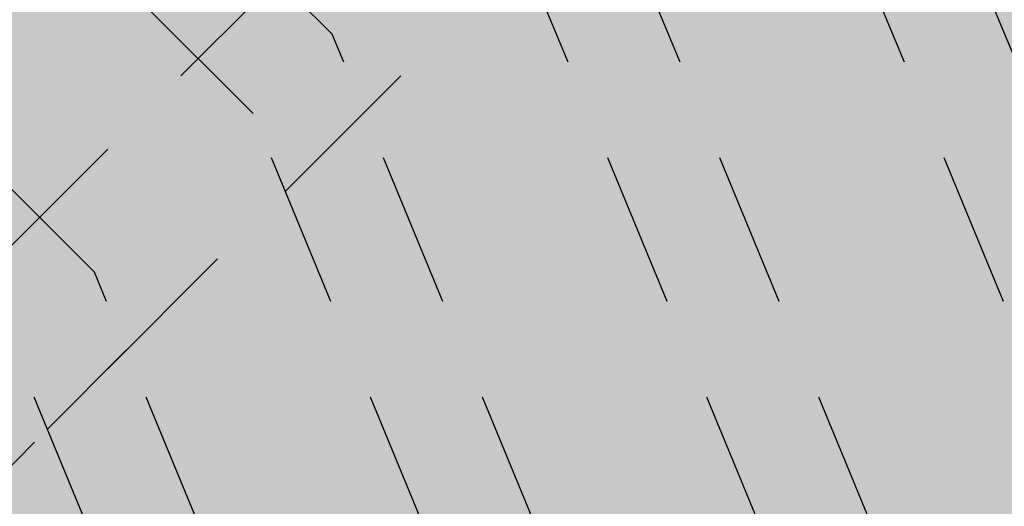
# Model space of a CAD drawing. Units: millimetres. Extents: x 2392.7 to 2481.9, y 1181.3 to 1215.5.
# Drawn here: x 2413.8 to 2414.8, y 1209.5 to 1209.9 of the extents above; entities that cross this region are included whole.
import ezdxf

# ---------------------------------------------------------------- set-up
doc = ezdxf.new("R2010")
doc.units = ezdxf.units.MM
doc.header["$LTSCALE"] = 0.5
doc.linetypes.add('ACAD_ISO02W100', pattern=[15, 12, -3])
doc.layers.get('0').update_dxf_attribs({"color": 251})

msp = doc.modelspace()

# ---------------------------------------------------------------- hatches: boundary and pattern name
at = {"lineweight": 0}
h = msp.add_hatch(dxfattribs=at)
h.set_pattern_fill('AR-CONC', color=256, scale=0.0025, style=0)
h.set_pattern_definition([(49.99999999999999, (2406.948808540922, 1202.626072822664), (0.4554616724900101, -0.0398477138472577), [0.047625, -0.5238750000000003]), (355, (2406.948808540922, 1202.626072822664), (-0.0881070649391675, 0.4776416072054501), [0.0381, -0.4191]), (100.451, (2406.986763540922, 1202.622752197664), (0.3673562541648981, 0.4377917195507299), [0.04047499999999999, -0.445225]), (46.18419999999998, (2406.948808540922, 1202.753072822664), (0.6776976022303249, -0.1051058198318179), [0.0714374999999999, -0.7858124999999991]), (96.6356, (2407.005283290922, 1202.744314072664), (0.5935105861655928, 0.6185638897251231), [0.0607125, -0.6678375]), (351.1840000000001, (2406.948808540922, 1202.753072822664), (0.5935115145348349, 0.6185627946514943), [0.05715, -0.6286500000000002]), (21, (2407.012308540922, 1202.721322822664), (0.3790371995884582, -0.2556637962919063), [0.047625, -0.5238750000000003]), (326, (2407.012308540922, 1202.721322822664), (0.1545050708691177, 0.4604699153057983), [0.0381, -0.4191]), (71.45140000000002, (2407.043894790922, 1202.700017572664), (0.5335412269253113, 0.2048071442901436), [0.04047499999999989, -0.4452249999999995]), (37.50000000000001, (2406.948808540922, 1202.626072822664), (0.0077215081264795, 0.2113875971828828), [0, -0.41402, 0, -0.4254500000000001, 0, -0.4206875000000001]), (7.499999999999999, (2406.948808540922, 1202.626072822664), (0.1670491562757644, 0.2504514370452988), [0, -0.24257, 0, -0.404495, 0, -0.1603375]), (327.5, (2406.807203540922, 1202.626072822664), (0.3389764879171785, -0.0143218599816837), [0, -0.15875, 0, -0.4953000000000002, 0, -0.657225]), (317.5, (2406.743703540922, 1202.626072822664), (0.3703229534650451, 0.0635662275833325), [0, -0.206375, 0, -0.32893, 0, -0.4667250000000001])])
h.paths.add_polyline_path([(2414.620200431782, 1210.297464713523), (2411.962613156591, 1212.955051988716), (2411.961221082473, 1215.136019550457), (2409.46261315659, 1215.134424731953), (2409.46261315659, 1214.235939439471), (2409.46261315659, 1213.935939439015), (2409.46261315659, 1212.135939439014), (2409.46261315659, 1211.919518082786), (2410.808087147961, 1210.574044091417), (2412.67565678352, 1208.706474455855), (2412.852433478815, 1208.529697760557), (2412.67565678352, 1208.352921065261), (2411.82248449463, 1207.499748776372), (2411.831476793566, 1207.490733456386), (2411.834925620146, 1207.493939085106), (2411.840181362883, 1207.499539471976), (2411.845759444211, 1207.506198517442), (2411.85232437374, 1207.514577663818), (2411.860540661, 1207.525338353333, -1.145698120365775), (2411.869505383187, 1207.513484151927), (2411.860324111301, 1207.506540829284), (2411.851914681863, 1207.500014736291), (2411.845229900578, 1207.494467522846), (2411.839605257864, 1207.489237746649), (2411.834376244137, 1207.483663965412), (2411.828878349842, 1207.477084736851), (2411.822447065365, 1207.46883861865), (2411.814417881162, 1207.458264168537, -1.14881088674771), (2411.805488361443, 1207.470138023962), (2411.807871334131, 1207.47193009563), (2411.803846704311, 1207.475960855403), (2411.789668219223, 1207.461847816277), (2411.787129127026, 1207.464393408766), (2408.716575493889, 1204.393839775629, 0.3286804885929659), (2413.613945590722, 1203.652252832079, -0.1601264799736663), (2413.370200431782, 1204.393839775629, -0.6151401738087832), (2415.361787375332, 1205.40009461669, 0.3286804885930052)])
h.paths.add_polyline_path([(2411.51018903368, 1207.155990364263), (2411.501942915481, 1207.149559079791), (2411.495363686916, 1207.14406118549), (2411.489789905675, 1207.138832171763), (2411.484560129479, 1207.133207529048), (2411.479012916036, 1207.126522747764), (2411.472486823039, 1207.118113318302), (2411.464320408221, 1207.107314731155, -1.145698120336487), (2411.455300938309, 1207.11912733025), (2411.464449988527, 1207.126113055894), (2411.472829134887, 1207.132677985414), (2411.479488180353, 1207.138256066748), (2411.48508856722, 1207.143511809479), (2411.490291737786, 1207.149109723185), (2411.495759134333, 1207.155714317446), (2411.502152199168, 1207.163990101846), (2411.51013237456, 1207.174601585935, -1.148810886381302), (2411.519116733312, 1207.162769170168)], flags=16)
h = msp.add_hatch(dxfattribs=at)
h.set_pattern_fill('AR-CONC', color=256, scale=0.002, style=0)
h.set_pattern_definition([(49.99999999999999, (2406.948808540922, 1202.626072822664), (0.3643693379920081, -0.0318781710778062), [0.0381, -0.4191000000000001]), (355, (2406.948808540922, 1202.626072822664), (-0.07048565195133401, 0.3821132857643599), [0.03048, -0.33528]), (100.451, (2406.979172540923, 1202.623416322663), (0.2938850033319185, 0.3502333756405838), [0.03237999999999999, -0.3561799999999998]), (46.18419999999998, (2406.948808540922, 1202.727672822663), (0.54215808178426, -0.0840846558654543), [0.0571499999999999, -0.6286499999999992]), (96.6356, (2406.993988340922, 1202.720665822664), (0.4748084689324745, 0.4948511117800985), [0.04857, -0.5342700000000002]), (351.1840000000001, (2406.948808540922, 1202.727672822663), (0.4748092116278679, 0.4948502357211954), [0.04572, -0.5029200000000001]), (21, (2406.999608540922, 1202.702272822663), (0.3032297596707665, -0.204531037033525), [0.0381, -0.4191000000000001]), (326, (2406.999608540922, 1202.702272822663), (0.1236040566952941, 0.3683759322446385), [0.03048, -0.33528]), (71.45140000000002, (2407.024877540922, 1202.685228622664), (0.426832981540249, 0.1638457154321149), [0.03237999999999989, -0.3561799999999993]), (37.50000000000001, (2406.948808540922, 1202.626072822664), (0.0061772065011836, 0.1691100777463062), [0, -0.331216, 0, -0.34036, 0, -0.33655]), (7.499999999999999, (2406.948808540922, 1202.626072822664), (0.1336393250206115, 0.200361149636239), [0, -0.194056, 0, -0.323596, 0, -0.12827]), (327.5, (2406.835524540922, 1202.626072822664), (0.2711811903337428, -0.0114574879853469), [0, -0.127, 0, -0.39624, 0, -0.5257800000000002]), (317.5, (2406.784724540922, 1202.626072822664), (0.2962583627720361, 0.05085298206666599), [0, -0.1651, 0, -0.263144, 0, -0.37338])])
h.paths.add_polyline_path([(2412.462613156591, 1213.162158769903), (2412.46261315659, 1215.136339580402), (2412.212613156591, 1215.136180009698), (2412.212613156591, 1213.058605379309), (2414.79697712708, 1210.47424140882, -0.3326045579760337), (2415.553407917158, 1205.22839924322), (2415.73726648883, 1205.044540671549, 0.0002491386481487), (2415.739557651265, 1205.048596673016), (2415.665627494112, 1205.270626183172), (2415.779249496988, 1205.120409700976, 0.3318177470453958), (2414.973753822376, 1210.651018104117)])
h.paths.add_polyline_path([(2412.212613156591, 1213.058605379309), (2412.212613156591, 1215.136180009698), (2411.993679173769, 1215.136040267898), (2411.993679173769, 1213.049099369381), (2412.032207401112, 1213.065058283681), (2412.089609915966, 1212.926476353805), (2412.051081688624, 1212.910517439505), (2414.536101406023, 1210.425497722108), (2414.584845092727, 1210.474241408812), (2414.690911109906, 1210.368175391633), (2414.620200431789, 1210.297464713516, -0.1942469762514155), (2415.842207401152, 1207.42065224453), (2415.892881190006, 1207.420652244529), (2415.892881190004, 1207.27065224453), (2415.84220740115, 1207.27065224453, -0.117248713876878), (2415.361787375332, 1205.40009461669, -0.0375886462757521), (2415.504083908265, 1205.277723252114), (2415.553407917158, 1205.22839924322, 0.3326045579760514), (2414.79697712708, 1210.47424140882)])
h.paths.add_polyline_path([(2412.051081688624, 1212.910517439504), (2412.020015671445, 1212.897649473861), (2414.514134414611, 1210.403530730696), (2414.536101406023, 1210.425497722107)], flags=17)
h.paths.add_polyline_path([(2412.032207401112, 1213.065058283681), (2411.993679173769, 1213.049099369381), (2411.993679173769, 1213.005346268469, -0.2214828376971342), (2412.020423716975, 1212.947931889697, -0.0216180715697943), (2412.020143574271, 1212.94145555386), (2412.051081688624, 1212.910517439504), (2412.089609915968, 1212.926476353805)])
h.paths.add_polyline_path([(2411.993679173769, 1215.136040267898), (2411.962613156591, 1215.136020438994), (2411.962613156591, 1213.036231403737), (2411.993679173769, 1213.04909936938)])
h = msp.add_hatch()
h.set_pattern_fill('AR-SAND,_O', color=256, scale=0.005, double=1)
h.set_pattern_definition([(37.50000000000001, (129.8948924864885, -19.68591171064031), (-0.0080001564799202, 0.2447066186646712), [0, -0.19304, 0, -0.2159, 0, -0.206375]), (7.499999999999999, (129.8948924864885, -19.68591171064031), (0.2247616415690013, 0.3584125502841771), [0, -0.10414, 0, -0.17399, 0, -0.066675]), (327.5, (129.7386824864885, -19.68591171064031), (0.395496185120729, 0.0007185923392728), [0, -0.0635, 0, -0.2286, 0, -0.29845]), (317.5, (129.7386824864885, -19.68591171064031), (0.3817782262361486, 0.1114646616286081), [0, -0.03175, 0, -0.14986, 0, -0.17145])])
edge = h.paths.add_edge_path(flags=0)
edge.add_line((2417.203835765232, 1206.654810192707), (2417.750731461356, 1205.707559060579))
edge = h.paths.add_edge_path(flags=0)
edge.add_line((2417.772731461356, 1206.807245335061), (2417.772731461356, 1205.713453942814))
edge = h.paths.add_edge_path(flags=0)
edge.add_line((2418.34162715748, 1206.654810192707), (2417.794731461356, 1205.707559060579))
edge = h.paths.add_edge_path(flags=0)
edge.add_line((2418.910522853603, 1205.669453942812), (2417.816731461356, 1205.669453942812))
edge = h.paths.add_edge_path(flags=0)
edge.add_line((2417.203835765232, 1204.684097692918), (2417.750731461356, 1205.631348825046))
edge = h.paths.add_edge_path(flags=0)
edge.add_line((2416.787375211463, 1205.100558246689), (2417.73462634359, 1205.647453942813))
edge = h.paths.add_edge_path(flags=0)
edge.add_line((2416.634940069108, 1205.669453942812), (2417.728731461356, 1205.669453942812))
edge = h.paths.add_edge_path(flags=0)
edge.add_line((2416.787375211463, 1206.238349638937), (2417.73462634359, 1205.691453942813))
edge = h.paths.add_edge_path(flags=0)
edge.add_line((2418.75808771125, 1206.238349638937), (2417.810836579123, 1205.691453942813))
edge = h.paths.add_edge_path(flags=0)
edge.add_line((2418.75808771125, 1205.100558246689), (2417.810836579123, 1205.647453942813))
edge = h.paths.add_edge_path(flags=0)
edge.add_line((2418.34162715748, 1204.684097692918), (2417.794731461356, 1205.631348825046))
edge = h.paths.add_edge_path(flags=0)
edge.add_line((2417.772731461356, 1204.531662550565), (2417.772731461356, 1205.625453942813))
edge = h.paths.add_edge_path(flags=0)
edge.add_arc((2417.772731461356, 1205.669453942812), 0.0440000000000055, 0, 360)
h.paths.add_polyline_path([(2417.772731461356, 1204.531662550565), (2418.34162715748, 1204.684097692918), (2418.75808771125, 1205.100558246689), (2418.910522853603, 1205.669453942812), (2418.75808771125, 1206.238349638937), (2418.34162715748, 1206.654810192707), (2417.772731461356, 1206.807245335061), (2417.203835765232, 1206.654810192707), (2416.787375211463, 1206.238349638937), (2416.634940069108, 1205.669453942812), (2416.787375211463, 1205.100558246689), (2417.203835765232, 1204.684097692918)], flags=0)
edge = h.paths.add_edge_path(flags=0)
edge.add_arc((2417.772731461356, 1205.669453942812), 0.3960000000000492, 0, 360)
edge = h.paths.add_edge_path(flags=0)
edge.add_line((2417.39734379636, 1206.358913327302), (2417.584968062409, 1206.2229095025))
edge = h.paths.add_edge_path(flags=0)
edge.add_arc((2417.570442278995, 1206.202870437747), 0.0247500000000036, 234.0626459283319, 414.0626459283319)
edge = h.paths.add_edge_path(flags=0)
edge.add_line((2417.315417924388, 1206.289580789601), (2417.152312571242, 1206.126148575293))
edge = h.paths.add_edge_path(flags=0)
edge.add_line((2417.076992624759, 1206.155788312945), (2417.28562745711, 1206.364841246984))
edge = h.paths.add_edge_path(flags=0)
edge.add_line((2417.320664261696, 1206.329874515307), (2417.112029429346, 1206.120821581267))
edge = h.paths.add_edge_path(flags=0)
edge.add_line((2417.082797916852, 1206.044404820012), (2417.218801741654, 1205.856780553961))
edge = h.paths.add_edge_path(flags=0)
edge.add_line((2417.25887987116, 1205.885832120791), (2417.122876046359, 1206.07345638684))
edge = h.paths.add_edge_path(flags=0)
edge.add_line((2417.148535293315, 1206.078129726247), (2417.278638807172, 1205.898709633243))
edge = h.paths.add_edge_path(flags=0)
edge.add_arc((2417.238840806407, 1205.871306337376), 0.0247500000000036, 215.9373540716561, 395.9373540716562)
edge = h.paths.add_edge_path(flags=0)
edge.add_arc((2417.328730276119, 1205.935032633721), 0.0618750000000088, 215.9471239394593, 315.0573525396233)
edge = h.paths.add_edge_path(flags=0)
edge.add_line((2417.236551901519, 1205.916634702427), (2417.25553704148, 1205.930568272769))
edge = h.paths.add_edge_path(flags=0)
edge.add_line((2417.227255238055, 1205.929459927468), (2417.246238200467, 1205.943391899663))
edge = h.paths.add_edge_path(flags=0)
edge.add_arc((2417.178590174684, 1206.099923526535), 0.0371250000000053, 135.0573525396232, 215.9471239394593)
edge = h.paths.add_edge_path(flags=0)
edge.add_line((2417.157530262065, 1206.025649115266), (2417.17649689287, 1206.039569101372))
edge = h.paths.add_edge_path(flags=0)
edge.add_line((2417.1482335986, 1206.038474340306), (2417.167198051858, 1206.052392728266))
edge = h.paths.add_edge_path(flags=0)
edge.add_arc((2417.102836981606, 1206.058930603426), 0.0247500000000033, 35.93735407165613, 215.9373540716561)
edge = h.paths.add_edge_path(flags=0)
edge.add_arc((2417.094511027052, 1206.138304947107), 0.0247500000000037, 135.0573525396232, 315.0573525396233)
edge = h.paths.add_edge_path(flags=0)
edge.add_line((2417.175806244877, 1206.149689329968), (2417.158256118478, 1206.167140908126))
edge = h.paths.add_edge_path(flags=0)
edge.add_line((2417.186995617435, 1206.160901125893), (2417.169445491037, 1206.178352704053))
edge = h.paths.add_edge_path(flags=0)
edge.add_line((2417.555916495582, 1206.182831372992), (2417.36829222953, 1206.318835197795))
edge = h.paths.add_edge_path(flags=0)
edge.add_line((2417.543109313252, 1206.163710135029), (2417.363429115172, 1206.293454192732))
edge = h.paths.add_edge_path(flags=0)
edge.add_arc((2417.50688666768, 1206.113546048546), 0.0618750000000088, 315.0573525396233, 414.1675811397928)
edge = h.paths.add_edge_path(flags=0)
edge.add_line((2417.525113913943, 1206.205159342635), (2417.511463993891, 1206.186560689431))
edge = h.paths.add_edge_path(flags=0)
edge.add_line((2417.512288688903, 1206.2144560061), (2417.498621603432, 1206.19583396421))
edge = h.paths.add_edge_path(flags=0)
edge.add_line((2417.280736467394, 1206.254829831385), (2417.263786090594, 1206.272010096207))
edge = h.paths.add_edge_path(flags=0)
edge.add_line((2417.416099501105, 1206.284180982088), (2417.402303674975, 1206.265383525044))
edge = h.paths.add_edge_path(flags=0)
edge.add_line((2417.403274276066, 1206.293477645554), (2417.389461284515, 1206.274656799823))
edge = h.paths.add_edge_path(flags=0)
edge.add_arc((2417.303145859403, 1206.347357881145), 0.0247500000000037, 315.0573525396233, 495.0573525396232)
edge = h.paths.add_edge_path(flags=0)
edge.add_arc((2417.341695527829, 1206.263355740842), 0.0371250000000053, 54.16758113979299, 135.0573525396232)
edge = h.paths.add_edge_path(flags=0)
edge.add_line((2417.291926156393, 1206.266041944387), (2417.27506184804, 1206.283134973465))
edge = h.paths.add_edge_path(flags=0)
edge.add_arc((2417.382818012945, 1206.338874262548), 0.0247500000000033, 54.06264592833188, 234.0626459283319)
edge = h.paths.add_edge_path(flags=0)
edge.add_line((2417.372526281853, 1205.891324219124), (2417.550682673415, 1206.069837633946))
edge = h.paths.add_edge_path(flags=0)
edge.add_line((2417.083272076868, 1205.294066277817), (2417.21927590167, 1205.481690543867))
edge = h.paths.add_edge_path(flags=0)
edge.add_arc((2417.239314966423, 1205.467164760453), 0.0247500000000036, 324.0626459283439, 504.0626459283437)
edge = h.paths.add_edge_path(flags=0)
edge.add_line((2417.152604614568, 1205.212140405844), (2417.316036828875, 1205.0490350527))
edge = h.paths.add_edge_path(flags=0)
edge.add_line((2417.286397091223, 1204.973715106216), (2417.077344157184, 1205.182349938566))
edge = h.paths.add_edge_path(flags=0)
edge.add_line((2417.112310888863, 1205.217386743153), (2417.321363822902, 1205.008751910803))
edge = h.paths.add_edge_path(flags=0)
edge.add_line((2417.397780584157, 1204.97952039831), (2417.585404850207, 1205.115524223111))
edge = h.paths.add_edge_path(flags=0)
edge.add_line((2417.556353283378, 1205.155602352618), (2417.368729017328, 1205.019598527816))
edge = h.paths.add_edge_path(flags=0)
edge.add_line((2417.364055677921, 1205.045257774773), (2417.543475770926, 1205.175361288629))
edge = h.paths.add_edge_path(flags=0)
edge.add_arc((2417.570879066793, 1205.135563287864), 0.0247500000000036, 305.9373540716682, 485.937354071668)
edge = h.paths.add_edge_path(flags=0)
edge.add_arc((2417.507152770447, 1205.225452757575), 0.0618750000000088, 305.947123939468, 405.0573525396337)
edge = h.paths.add_edge_path(flags=0)
edge.add_line((2417.525550701741, 1205.133274382976), (2417.511617131401, 1205.152259522936))
edge = h.paths.add_edge_path(flags=0)
edge.add_line((2417.512725476702, 1205.123977719511), (2417.498793504507, 1205.142960681923))
edge = h.paths.add_edge_path(flags=0)
edge.add_arc((2417.342261877634, 1205.07531265614), 0.0371250000000053, 225.0573525396337, 305.947123939468)
edge = h.paths.add_edge_path(flags=0)
edge.add_line((2417.416536288903, 1205.054252743523), (2417.402616302797, 1205.073219374329))
edge = h.paths.add_edge_path(flags=0)
edge.add_line((2417.403711063863, 1205.044956080058), (2417.389792675904, 1205.063920533316))
edge = h.paths.add_edge_path(flags=0)
edge.add_arc((2417.383254800743, 1204.999559463063), 0.0247500000000033, 125.9373540716681, 305.9373540716441)
edge = h.paths.add_edge_path(flags=0)
edge.add_arc((2417.303880457062, 1204.99123350851), 0.0247500000000037, 225.0573525396337, 405.0573525396337)
edge = h.paths.add_edge_path(flags=0)
edge.add_line((2417.292496074201, 1205.072528726335), (2417.275044496042, 1205.054978599936))
edge = h.paths.add_edge_path(flags=0)
edge.add_line((2417.281284278276, 1205.083718098892), (2417.263832700117, 1205.066167972492))
edge = h.paths.add_edge_path(flags=0)
edge.add_line((2417.259354031177, 1205.452638977038), (2417.123350206376, 1205.265014710988))
edge = h.paths.add_edge_path(flags=0)
edge.add_line((2417.278475269139, 1205.43983179471), (2417.148731211438, 1205.260151596629))
edge = h.paths.add_edge_path(flags=0)
edge.add_arc((2417.328639355625, 1205.403609149138), 0.0618750000000088, 45.05735253963371, 144.167581139805)
edge = h.paths.add_edge_path(flags=0)
edge.add_line((2417.237026061534, 1205.4218363954), (2417.255624714737, 1205.408186475348))
edge = h.paths.add_edge_path(flags=0)
edge.add_line((2417.227729398069, 1205.409011170361), (2417.24635143996, 1205.395344084888))
edge = h.paths.add_edge_path(flags=0)
edge.add_line((2417.187355572783, 1205.177458948852), (2417.170175307961, 1205.160508572052))
edge = h.paths.add_edge_path(flags=0)
edge.add_line((2417.158004422081, 1205.312821982561), (2417.176801879124, 1205.299026156433))
edge = h.paths.add_edge_path(flags=0)
edge.add_line((2417.148707758617, 1205.299996757523), (2417.167528604347, 1205.286183765971))
edge = h.paths.add_edge_path(flags=0)
edge.add_arc((2417.178829663328, 1205.238418009285), 0.0371250000000053, 144.167581139805, 225.0573525396337)
edge = h.paths.add_edge_path(flags=0)
edge.add_line((2417.176143459782, 1205.18864863785), (2417.159050430703, 1205.171784329496))
edge = h.paths.add_edge_path(flags=0)
edge.add_arc((2417.103311141621, 1205.279540494403), 0.0247500000000033, 144.0626459283438, 324.0626459283439)
edge = h.paths.add_edge_path(flags=0)
edge.add_line((2417.550861185046, 1205.26924876331), (2417.372347770223, 1205.447405154872))
edge = h.paths.add_edge_path(flags=0)
edge.add_line((2418.148119126352, 1204.979994558325), (2417.960494860303, 1205.115998383126))
edge = h.paths.add_edge_path(flags=0)
edge.add_arc((2417.975020643718, 1205.136037447879), 0.0247500000000036, 54.06264592833188, 234.0626459283319)
edge = h.paths.add_edge_path(flags=0)
edge.add_line((2418.230044998324, 1205.049327096025), (2418.393150351469, 1205.212759310333))
edge = h.paths.add_edge_path(flags=0)
edge.add_line((2418.468470297953, 1205.18311957268), (2418.259835465603, 1204.974066638642))
edge = h.paths.add_edge_path(flags=0)
edge.add_line((2418.224798661015, 1205.00903337032), (2418.433433493365, 1205.218086304358))
edge = h.paths.add_edge_path(flags=0)
edge.add_line((2418.46266500586, 1205.294503065615), (2418.326661181059, 1205.482127331665))
edge = h.paths.add_edge_path(flags=0)
edge.add_line((2418.286583051552, 1205.453075764836), (2418.422586876352, 1205.265451498785))
edge = h.paths.add_edge_path(flags=0)
edge.add_line((2418.396927629396, 1205.260778159379), (2418.266824115541, 1205.440198252383))
edge = h.paths.add_edge_path(flags=0)
edge.add_arc((2418.306622116304, 1205.46760154825), 0.0247500000000036, 35.93735407165613, 215.9373540716561)
edge = h.paths.add_edge_path(flags=0)
edge.add_arc((2418.216732646594, 1205.403875251905), 0.0618750000000088, 35.9471239394593, 135.0573525396232)
edge = h.paths.add_edge_path(flags=0)
edge.add_line((2418.308911021194, 1205.422273183199), (2418.289925881233, 1205.408339612856))
edge = h.paths.add_edge_path(flags=0)
edge.add_line((2418.318207684658, 1205.409447958158), (2418.299224722245, 1205.395515985962))
edge = h.paths.add_edge_path(flags=0)
edge.add_arc((2418.366872748029, 1205.238984359092), 0.0371250000000053, 315.0573525396233, 395.9471239394593)
edge = h.paths.add_edge_path(flags=0)
edge.add_line((2418.387932660646, 1205.31325877036), (2418.368966029841, 1205.299338784255))
edge = h.paths.add_edge_path(flags=0)
edge.add_line((2418.397229324111, 1205.300433545321), (2418.378264870855, 1205.28651515736))
edge = h.paths.add_edge_path(flags=0)
edge.add_arc((2418.442625941107, 1205.279977282201), 0.0247500000000033, 215.9373540716561, 395.9373540716562)
edge = h.paths.add_edge_path(flags=0)
edge.add_arc((2418.45095189566, 1205.20060293852), 0.0247500000000037, 315.0573525396233, 495.0573525396232)
edge = h.paths.add_edge_path(flags=0)
edge.add_line((2418.369656677834, 1205.189218555658), (2418.387206804235, 1205.1717669775))
edge = h.paths.add_edge_path(flags=0)
edge.add_line((2418.358467305277, 1205.178006759732), (2418.376017431676, 1205.160555181574))
edge = h.paths.add_edge_path(flags=0)
edge.add_line((2417.989546427131, 1205.156076512634), (2418.177170693182, 1205.020072687832))
edge = h.paths.add_edge_path(flags=0)
edge.add_line((2418.002353609459, 1205.175197750597), (2418.182033807541, 1205.045453692894))
edge = h.paths.add_edge_path(flags=0)
edge.add_arc((2418.038576255032, 1205.22536183708), 0.0618750000000088, 135.0573525396232, 234.167581139793)
edge = h.paths.add_edge_path(flags=0)
edge.add_line((2418.020349008768, 1205.133748542992), (2418.03399892882, 1205.152347196195))
edge = h.paths.add_edge_path(flags=0)
edge.add_line((2418.033174233809, 1205.124451879526), (2418.046841319281, 1205.143073921417))
edge = h.paths.add_edge_path(flags=0)
edge.add_line((2418.264726455317, 1205.084078054241), (2418.281676832119, 1205.066897789419))
edge = h.paths.add_edge_path(flags=0)
edge.add_line((2418.129363421608, 1205.054726903538), (2418.143159247736, 1205.073524360581))
edge = h.paths.add_edge_path(flags=0)
edge.add_line((2418.142188646647, 1205.045430240073), (2418.156001638198, 1205.064251085804))
edge = h.paths.add_edge_path(flags=0)
edge.add_arc((2418.203767394884, 1205.075552144785), 0.0371250000000053, 234.167581139793, 315.0573525396233)
edge = h.paths.add_edge_path(flags=0)
edge.add_line((2418.253536766318, 1205.07286594124), (2418.270401074672, 1205.055772912161))
edge = h.paths.add_edge_path(flags=0)
edge.add_arc((2418.162644909767, 1205.000033623079), 0.0247500000000033, 234.0626459283319, 414.0626459283319)
edge = h.paths.add_edge_path(flags=0)
edge.add_line((2418.172936640859, 1205.447583666503), (2417.994780249296, 1205.269070251678))
edge = h.paths.add_edge_path(flags=0)
edge.add_line((2418.462190845845, 1206.04484160781), (2418.326187021043, 1205.857217341759))
edge = h.paths.add_edge_path(flags=0)
edge.add_arc((2418.306147956289, 1205.871743125173), 0.0247500000000036, 144.0626459283438, 324.0626459283439)
edge = h.paths.add_edge_path(flags=0)
edge.add_line((2418.392858308143, 1206.126767479782), (2418.229426093838, 1206.289872832926))
edge = h.paths.add_edge_path(flags=0)
edge.add_line((2418.259065831489, 1206.365192779411), (2418.468118765528, 1206.156557947061))
edge = h.paths.add_edge_path(flags=0)
edge.add_line((2418.433152033849, 1206.121521142472), (2418.22409909981, 1206.330155974822))
edge = h.paths.add_edge_path(flags=0)
edge.add_line((2418.147682338555, 1206.359387487317), (2417.960058072505, 1206.223383662516))
edge = h.paths.add_edge_path(flags=0)
edge.add_line((2417.989109639333, 1206.183305533009), (2418.176733905383, 1206.31930935781))
edge = h.paths.add_edge_path(flags=0)
edge.add_line((2418.18140724479, 1206.293650110854), (2418.001987151785, 1206.163546596997))
edge = h.paths.add_edge_path(flags=0)
edge.add_arc((2417.97458385592, 1206.203344597761), 0.0247500000000036, 125.9373540716681, 305.9373540716682)
edge = h.paths.add_edge_path(flags=0)
edge.add_arc((2418.038310152265, 1206.113455128051), 0.0618750000000088, 125.9471239394679, 225.0573525396337)
edge = h.paths.add_edge_path(flags=0)
edge.add_line((2418.019912220972, 1206.205633502651), (2418.033845791312, 1206.18664836269))
edge = h.paths.add_edge_path(flags=0)
edge.add_line((2418.032737446011, 1206.214930166116), (2418.046669418206, 1206.195947203702))
edge = h.paths.add_edge_path(flags=0)
edge.add_arc((2418.203201045078, 1206.263595229486), 0.0371250000000053, 45.05735253963371, 125.9471239394679)
edge = h.paths.add_edge_path(flags=0)
edge.add_line((2418.128926633809, 1206.284655142104), (2418.142846619915, 1206.265688511299))
edge = h.paths.add_edge_path(flags=0)
edge.add_line((2418.141751858849, 1206.293951805569), (2418.15567024681, 1206.274987352311))
edge = h.paths.add_edge_path(flags=0)
edge.add_arc((2418.162208121969, 1206.339348422563), 0.0247500000000033, 305.9373540716682, 485.937354071644)
edge = h.paths.add_edge_path(flags=0)
edge.add_arc((2418.24158246565, 1206.347674377117), 0.0247500000000037, 45.05735253963371, 225.0573525396337)
edge = h.paths.add_edge_path(flags=0)
edge.add_line((2418.252966848511, 1206.266379159292), (2418.27041842667, 1206.283929285691))
edge = h.paths.add_edge_path(flags=0)
edge.add_line((2418.264178644437, 1206.255189786733), (2418.281630222596, 1206.272739913133))
edge = h.paths.add_edge_path(flags=0)
edge.add_line((2418.286108891535, 1205.886268908588), (2418.422112716337, 1206.073893174638))
edge = h.paths.add_edge_path(flags=0)
edge.add_line((2418.266987653573, 1205.899076090916), (2418.396731711275, 1206.078756288998))
edge = h.paths.add_edge_path(flags=0)
edge.add_arc((2418.216823567088, 1205.935298736489), 0.0618750000000088, 225.0573525396337, 324.167581139805)
edge = h.paths.add_edge_path(flags=0)
edge.add_line((2418.308436861178, 1205.917071490225), (2418.289838207976, 1205.930721410279))
edge = h.paths.add_edge_path(flags=0)
edge.add_line((2418.317733524642, 1205.929896715266), (2418.299111482753, 1205.943563800739))
edge = h.paths.add_edge_path(flags=0)
edge.add_line((2418.358107349928, 1206.161448936775), (2418.375287614751, 1206.178399313575))
edge = h.paths.add_edge_path(flags=0)
edge.add_line((2418.387458500631, 1206.026085903064), (2418.368661043588, 1206.039881729193))
edge = h.paths.add_edge_path(flags=0)
edge.add_line((2418.396755164097, 1206.038911128104), (2418.377934318365, 1206.052724119654))
edge = h.paths.add_edge_path(flags=0)
edge.add_arc((2418.366633259385, 1206.100489876341), 0.0371250000000053, 324.167581139805, 405.0573525396337)
edge = h.paths.add_edge_path(flags=0)
edge.add_line((2418.36931946293, 1206.150259247775), (2418.38641249201, 1206.167123556129))
edge = h.paths.add_edge_path(flags=0)
edge.add_arc((2418.442151781091, 1206.059367391224), 0.0247500000000033, 324.0626459283439, 504.0626459283437)
edge = h.paths.add_edge_path(flags=0)
edge.add_line((2417.994601737666, 1206.069659122317), (2418.17311515249, 1205.891502730753))
edge = h.paths.add_edge_path(flags=0)
edge.add_arc((2417.094827523023, 1205.19986834086), 0.0247500000000037, 45.05735253963371, 225.0573525396337)
edge = h.paths.add_edge_path(flags=0)
edge.add_arc((2418.24231706331, 1204.99155000448), 0.0247500000000037, 135.0573525396232, 315.0573525396233)
edge = h.paths.add_edge_path(flags=0)
edge.add_arc((2418.450635399688, 1206.139039544766), 0.0247500000000037, 225.0573525396337, 405.0573525396337)
edge = h.paths.add_edge_path(flags=0)
edge.add_line((2417.203835765232, 1206.654810192707), (2417.750731461356, 1205.707559060579))
edge = h.paths.add_edge_path(flags=0)
edge.add_line((2417.772731461356, 1206.807245335061), (2417.772731461356, 1205.713453942814))
edge = h.paths.add_edge_path(flags=0)
edge.add_line((2418.34162715748, 1206.654810192707), (2417.794731461356, 1205.707559060579))
edge = h.paths.add_edge_path(flags=0)
edge.add_line((2418.910522853603, 1205.669453942812), (2417.816731461356, 1205.669453942812))
edge = h.paths.add_edge_path(flags=0)
edge.add_line((2417.203835765232, 1204.684097692918), (2417.750731461356, 1205.631348825046))
edge = h.paths.add_edge_path(flags=0)
edge.add_line((2416.787375211463, 1205.100558246689), (2417.73462634359, 1205.647453942813))
edge = h.paths.add_edge_path(flags=0)
edge.add_line((2416.634940069108, 1205.669453942812), (2417.728731461356, 1205.669453942812))
edge = h.paths.add_edge_path(flags=0)
edge.add_line((2416.787375211463, 1206.238349638937), (2417.73462634359, 1205.691453942813))
edge = h.paths.add_edge_path(flags=0)
edge.add_line((2418.75808771125, 1206.238349638937), (2417.810836579123, 1205.691453942813))
edge = h.paths.add_edge_path(flags=0)
edge.add_line((2418.75808771125, 1205.100558246689), (2417.810836579123, 1205.647453942813))
edge = h.paths.add_edge_path(flags=0)
edge.add_line((2418.34162715748, 1204.684097692918), (2417.794731461356, 1205.631348825046))
edge = h.paths.add_edge_path(flags=0)
edge.add_line((2417.772731461356, 1204.531662550565), (2417.772731461356, 1205.625453942813))
edge = h.paths.add_edge_path(flags=0)
edge.add_arc((2417.772731461356, 1205.669453942812), 0.0440000000000055, 0, 360)
h.paths.add_polyline_path([(2417.772731461356, 1204.531662550565), (2418.34162715748, 1204.684097692918), (2418.75808771125, 1205.100558246689), (2418.910522853603, 1205.669453942812), (2418.75808771125, 1206.238349638937), (2418.34162715748, 1206.654810192707), (2417.772731461356, 1206.807245335061), (2417.203835765232, 1206.654810192707), (2416.787375211463, 1206.238349638937), (2416.634940069108, 1205.669453942812), (2416.787375211463, 1205.100558246689), (2417.203835765232, 1204.684097692918)], flags=16)
edge = h.paths.add_edge_path(flags=0)
edge.add_arc((2417.772731461356, 1205.669453942812), 0.3960000000000492, 0, 360)
edge = h.paths.add_edge_path(flags=0)
edge.add_line((2417.39734379636, 1206.358913327302), (2417.584968062409, 1206.2229095025))
edge = h.paths.add_edge_path(flags=0)
edge.add_arc((2417.570442278995, 1206.202870437747), 0.0247500000000036, 234.0626459283319, 414.0626459283319)
edge = h.paths.add_edge_path(flags=0)
edge.add_line((2417.315417924388, 1206.289580789601), (2417.152312571242, 1206.126148575293))
edge = h.paths.add_edge_path(flags=0)
edge.add_line((2417.076992624759, 1206.155788312945), (2417.28562745711, 1206.364841246984))
edge = h.paths.add_edge_path(flags=0)
edge.add_line((2417.320664261696, 1206.329874515307), (2417.112029429346, 1206.120821581267))
edge = h.paths.add_edge_path(flags=0)
edge.add_line((2417.082797916852, 1206.044404820012), (2417.218801741654, 1205.856780553961))
edge = h.paths.add_edge_path(flags=0)
edge.add_line((2417.25887987116, 1205.885832120791), (2417.122876046359, 1206.07345638684))
edge = h.paths.add_edge_path(flags=0)
edge.add_line((2417.148535293315, 1206.078129726247), (2417.278638807172, 1205.898709633243))
edge = h.paths.add_edge_path(flags=0)
edge.add_arc((2417.238840806407, 1205.871306337376), 0.0247500000000036, 215.9373540716561, 395.9373540716562)
edge = h.paths.add_edge_path(flags=0)
edge.add_arc((2417.328730276119, 1205.935032633721), 0.0618750000000088, 215.9471239394593, 315.0573525396233)
edge = h.paths.add_edge_path(flags=0)
edge.add_line((2417.236551901519, 1205.916634702427), (2417.25553704148, 1205.930568272769))
edge = h.paths.add_edge_path(flags=0)
edge.add_line((2417.227255238055, 1205.929459927468), (2417.246238200467, 1205.943391899663))
edge = h.paths.add_edge_path(flags=0)
edge.add_arc((2417.178590174684, 1206.099923526535), 0.0371250000000053, 135.0573525396232, 215.9471239394593)
edge = h.paths.add_edge_path(flags=0)
edge.add_line((2417.157530262065, 1206.025649115266), (2417.17649689287, 1206.039569101372))
edge = h.paths.add_edge_path(flags=0)
edge.add_line((2417.1482335986, 1206.038474340306), (2417.167198051858, 1206.052392728266))
edge = h.paths.add_edge_path(flags=0)
edge.add_arc((2417.102836981606, 1206.058930603426), 0.0247500000000033, 35.93735407165613, 215.9373540716561)
edge = h.paths.add_edge_path(flags=0)
edge.add_arc((2417.094511027052, 1206.138304947107), 0.0247500000000037, 135.0573525396232, 315.0573525396233)
edge = h.paths.add_edge_path(flags=0)
edge.add_line((2417.175806244877, 1206.149689329968), (2417.158256118478, 1206.167140908126))
edge = h.paths.add_edge_path(flags=0)
edge.add_line((2417.186995617435, 1206.160901125893), (2417.169445491037, 1206.178352704053))
edge = h.paths.add_edge_path(flags=0)
edge.add_line((2417.555916495582, 1206.182831372992), (2417.36829222953, 1206.318835197795))
edge = h.paths.add_edge_path(flags=0)
edge.add_line((2417.543109313252, 1206.163710135029), (2417.363429115172, 1206.293454192732))
edge = h.paths.add_edge_path(flags=0)
edge.add_arc((2417.50688666768, 1206.113546048546), 0.0618750000000088, 315.0573525396233, 414.1675811397928)
edge = h.paths.add_edge_path(flags=0)
edge.add_line((2417.525113913943, 1206.205159342635), (2417.511463993891, 1206.186560689431))
edge = h.paths.add_edge_path(flags=0)
edge.add_line((2417.512288688903, 1206.2144560061), (2417.498621603432, 1206.19583396421))
edge = h.paths.add_edge_path(flags=0)
edge.add_line((2417.280736467394, 1206.254829831385), (2417.263786090594, 1206.272010096207))
edge = h.paths.add_edge_path(flags=0)
edge.add_line((2417.416099501105, 1206.284180982088), (2417.402303674975, 1206.265383525044))
edge = h.paths.add_edge_path(flags=0)
edge.add_line((2417.403274276066, 1206.293477645554), (2417.389461284515, 1206.274656799823))
edge = h.paths.add_edge_path(flags=0)
edge.add_arc((2417.303145859403, 1206.347357881145), 0.0247500000000037, 315.0573525396233, 495.0573525396232)
edge = h.paths.add_edge_path(flags=0)
edge.add_arc((2417.341695527829, 1206.263355740842), 0.0371250000000053, 54.16758113979299, 135.0573525396232)
edge = h.paths.add_edge_path(flags=0)
edge.add_line((2417.291926156393, 1206.266041944387), (2417.27506184804, 1206.283134973465))
edge = h.paths.add_edge_path(flags=0)
edge.add_arc((2417.382818012945, 1206.338874262548), 0.0247500000000033, 54.06264592833188, 234.0626459283319)
edge = h.paths.add_edge_path(flags=0)
edge.add_line((2417.372526281853, 1205.891324219124), (2417.550682673415, 1206.069837633946))
edge = h.paths.add_edge_path(flags=0)
edge.add_line((2417.083272076868, 1205.294066277817), (2417.21927590167, 1205.481690543867))
edge = h.paths.add_edge_path(flags=0)
edge.add_arc((2417.239314966423, 1205.467164760453), 0.0247500000000036, 324.0626459283439, 504.0626459283437)
edge = h.paths.add_edge_path(flags=0)
edge.add_line((2417.152604614568, 1205.212140405844), (2417.316036828875, 1205.0490350527))
edge = h.paths.add_edge_path(flags=0)
edge.add_line((2417.286397091223, 1204.973715106216), (2417.077344157184, 1205.182349938566))
edge = h.paths.add_edge_path(flags=0)
edge.add_line((2417.112310888863, 1205.217386743153), (2417.321363822902, 1205.008751910803))
edge = h.paths.add_edge_path(flags=0)
edge.add_line((2417.397780584157, 1204.97952039831), (2417.585404850207, 1205.115524223111))
edge = h.paths.add_edge_path(flags=0)
edge.add_line((2417.556353283378, 1205.155602352618), (2417.368729017328, 1205.019598527816))
edge = h.paths.add_edge_path(flags=0)
edge.add_line((2417.364055677921, 1205.045257774773), (2417.543475770926, 1205.175361288629))
edge = h.paths.add_edge_path(flags=0)
edge.add_arc((2417.570879066793, 1205.135563287864), 0.0247500000000036, 305.9373540716682, 485.937354071668)
edge = h.paths.add_edge_path(flags=0)
edge.add_arc((2417.507152770447, 1205.225452757575), 0.0618750000000088, 305.947123939468, 405.0573525396337)
edge = h.paths.add_edge_path(flags=0)
edge.add_line((2417.525550701741, 1205.133274382976), (2417.511617131401, 1205.152259522936))
edge = h.paths.add_edge_path(flags=0)
edge.add_line((2417.512725476702, 1205.123977719511), (2417.498793504507, 1205.142960681923))
edge = h.paths.add_edge_path(flags=0)
edge.add_arc((2417.342261877634, 1205.07531265614), 0.0371250000000053, 225.0573525396337, 305.947123939468)
edge = h.paths.add_edge_path(flags=0)
edge.add_line((2417.416536288903, 1205.054252743523), (2417.402616302797, 1205.073219374329))
edge = h.paths.add_edge_path(flags=0)
edge.add_line((2417.403711063863, 1205.044956080058), (2417.389792675904, 1205.063920533316))
edge = h.paths.add_edge_path(flags=0)
edge.add_arc((2417.383254800743, 1204.999559463063), 0.0247500000000033, 125.9373540716681, 305.9373540716441)
edge = h.paths.add_edge_path(flags=0)
edge.add_arc((2417.303880457062, 1204.99123350851), 0.0247500000000037, 225.0573525396337, 405.0573525396337)
edge = h.paths.add_edge_path(flags=0)
edge.add_line((2417.292496074201, 1205.072528726335), (2417.275044496042, 1205.054978599936))
edge = h.paths.add_edge_path(flags=0)
edge.add_line((2417.281284278276, 1205.083718098892), (2417.263832700117, 1205.066167972492))
edge = h.paths.add_edge_path(flags=0)
edge.add_line((2417.259354031177, 1205.452638977038), (2417.123350206376, 1205.265014710988))
edge = h.paths.add_edge_path(flags=0)
edge.add_line((2417.278475269139, 1205.43983179471), (2417.148731211438, 1205.260151596629))
edge = h.paths.add_edge_path(flags=0)
edge.add_arc((2417.328639355625, 1205.403609149138), 0.0618750000000088, 45.05735253963371, 144.167581139805)
edge = h.paths.add_edge_path(flags=0)
edge.add_line((2417.237026061534, 1205.4218363954), (2417.255624714737, 1205.408186475348))
edge = h.paths.add_edge_path(flags=0)
edge.add_line((2417.227729398069, 1205.409011170361), (2417.24635143996, 1205.395344084888))
edge = h.paths.add_edge_path(flags=0)
edge.add_line((2417.187355572783, 1205.177458948852), (2417.170175307961, 1205.160508572052))
edge = h.paths.add_edge_path(flags=0)
edge.add_line((2417.158004422081, 1205.312821982561), (2417.176801879124, 1205.299026156433))
edge = h.paths.add_edge_path(flags=0)
edge.add_line((2417.148707758617, 1205.299996757523), (2417.167528604347, 1205.286183765971))
edge = h.paths.add_edge_path(flags=0)
edge.add_arc((2417.178829663328, 1205.238418009285), 0.0371250000000053, 144.167581139805, 225.0573525396337)
edge = h.paths.add_edge_path(flags=0)
edge.add_line((2417.176143459782, 1205.18864863785), (2417.159050430703, 1205.171784329496))
edge = h.paths.add_edge_path(flags=0)
edge.add_arc((2417.103311141621, 1205.279540494403), 0.0247500000000033, 144.0626459283438, 324.0626459283439)
edge = h.paths.add_edge_path(flags=0)
edge.add_line((2417.550861185046, 1205.26924876331), (2417.372347770223, 1205.447405154872))
edge = h.paths.add_edge_path(flags=0)
edge.add_line((2418.148119126352, 1204.979994558325), (2417.960494860303, 1205.115998383126))
edge = h.paths.add_edge_path(flags=0)
edge.add_arc((2417.975020643718, 1205.136037447879), 0.0247500000000036, 54.06264592833188, 234.0626459283319)
edge = h.paths.add_edge_path(flags=0)
edge.add_line((2418.230044998324, 1205.049327096025), (2418.393150351469, 1205.212759310333))
edge = h.paths.add_edge_path(flags=0)
edge.add_line((2418.468470297953, 1205.18311957268), (2418.259835465603, 1204.974066638642))
edge = h.paths.add_edge_path(flags=0)
edge.add_line((2418.224798661015, 1205.00903337032), (2418.433433493365, 1205.218086304358))
edge = h.paths.add_edge_path(flags=0)
edge.add_line((2418.46266500586, 1205.294503065615), (2418.326661181059, 1205.482127331665))
edge = h.paths.add_edge_path(flags=0)
edge.add_line((2418.286583051552, 1205.453075764836), (2418.422586876352, 1205.265451498785))
edge = h.paths.add_edge_path(flags=0)
edge.add_line((2418.396927629396, 1205.260778159379), (2418.266824115541, 1205.440198252383))
edge = h.paths.add_edge_path(flags=0)
edge.add_arc((2418.306622116304, 1205.46760154825), 0.0247500000000036, 35.93735407165613, 215.9373540716561)
edge = h.paths.add_edge_path(flags=0)
edge.add_arc((2418.216732646594, 1205.403875251905), 0.0618750000000088, 35.9471239394593, 135.0573525396232)
edge = h.paths.add_edge_path(flags=0)
edge.add_line((2418.308911021194, 1205.422273183199), (2418.289925881233, 1205.408339612856))
edge = h.paths.add_edge_path(flags=0)
edge.add_line((2418.318207684658, 1205.409447958158), (2418.299224722245, 1205.395515985962))
edge = h.paths.add_edge_path(flags=0)
edge.add_arc((2418.366872748029, 1205.238984359092), 0.0371250000000053, 315.0573525396233, 395.9471239394593)
edge = h.paths.add_edge_path(flags=0)
edge.add_line((2418.387932660646, 1205.31325877036), (2418.368966029841, 1205.299338784255))
edge = h.paths.add_edge_path(flags=0)
edge.add_line((2418.397229324111, 1205.300433545321), (2418.378264870855, 1205.28651515736))
edge = h.paths.add_edge_path(flags=0)
edge.add_arc((2418.442625941107, 1205.279977282201), 0.0247500000000033, 215.9373540716561, 395.9373540716562)
edge = h.paths.add_edge_path(flags=0)
edge.add_arc((2418.45095189566, 1205.20060293852), 0.0247500000000037, 315.0573525396233, 495.0573525396232)
edge = h.paths.add_edge_path(flags=0)
edge.add_line((2418.369656677834, 1205.189218555658), (2418.387206804235, 1205.1717669775))
edge = h.paths.add_edge_path(flags=0)
edge.add_line((2418.358467305277, 1205.178006759732), (2418.376017431676, 1205.160555181574))
edge = h.paths.add_edge_path(flags=0)
edge.add_line((2417.989546427131, 1205.156076512634), (2418.177170693182, 1205.020072687832))
edge = h.paths.add_edge_path(flags=0)
edge.add_line((2418.002353609459, 1205.175197750597), (2418.182033807541, 1205.045453692894))
edge = h.paths.add_edge_path(flags=0)
edge.add_arc((2418.038576255032, 1205.22536183708), 0.0618750000000088, 135.0573525396232, 234.167581139793)
edge = h.paths.add_edge_path(flags=0)
edge.add_line((2418.020349008768, 1205.133748542992), (2418.03399892882, 1205.152347196195))
edge = h.paths.add_edge_path(flags=0)
edge.add_line((2418.033174233809, 1205.124451879526), (2418.046841319281, 1205.143073921417))
edge = h.paths.add_edge_path(flags=0)
edge.add_line((2418.264726455317, 1205.084078054241), (2418.281676832119, 1205.066897789419))
edge = h.paths.add_edge_path(flags=0)
edge.add_line((2418.129363421608, 1205.054726903538), (2418.143159247736, 1205.073524360581))
edge = h.paths.add_edge_path(flags=0)
edge.add_line((2418.142188646647, 1205.045430240073), (2418.156001638198, 1205.064251085804))
edge = h.paths.add_edge_path(flags=0)
edge.add_arc((2418.203767394884, 1205.075552144785), 0.0371250000000053, 234.167581139793, 315.0573525396233)
edge = h.paths.add_edge_path(flags=0)
edge.add_line((2418.253536766318, 1205.07286594124), (2418.270401074672, 1205.055772912161))
edge = h.paths.add_edge_path(flags=0)
edge.add_arc((2418.162644909767, 1205.000033623079), 0.0247500000000033, 234.0626459283319, 414.0626459283319)
edge = h.paths.add_edge_path(flags=0)
edge.add_line((2418.172936640859, 1205.447583666503), (2417.994780249296, 1205.269070251678))
edge = h.paths.add_edge_path(flags=0)
edge.add_line((2418.462190845845, 1206.04484160781), (2418.326187021043, 1205.857217341759))
edge = h.paths.add_edge_path(flags=0)
edge.add_arc((2418.306147956289, 1205.871743125173), 0.0247500000000036, 144.0626459283438, 324.0626459283439)
edge = h.paths.add_edge_path(flags=0)
edge.add_line((2418.392858308143, 1206.126767479782), (2418.229426093838, 1206.289872832926))
edge = h.paths.add_edge_path(flags=0)
edge.add_line((2418.259065831489, 1206.365192779411), (2418.468118765528, 1206.156557947061))
edge = h.paths.add_edge_path(flags=0)
edge.add_line((2418.433152033849, 1206.121521142472), (2418.22409909981, 1206.330155974822))
edge = h.paths.add_edge_path(flags=0)
edge.add_line((2418.147682338555, 1206.359387487317), (2417.960058072505, 1206.223383662516))
edge = h.paths.add_edge_path(flags=0)
edge.add_line((2417.989109639333, 1206.183305533009), (2418.176733905383, 1206.31930935781))
edge = h.paths.add_edge_path(flags=0)
edge.add_line((2418.18140724479, 1206.293650110854), (2418.001987151785, 1206.163546596997))
edge = h.paths.add_edge_path(flags=0)
edge.add_arc((2417.97458385592, 1206.203344597761), 0.0247500000000036, 125.9373540716681, 305.9373540716682)
edge = h.paths.add_edge_path(flags=0)
edge.add_arc((2418.038310152265, 1206.113455128051), 0.0618750000000088, 125.9471239394679, 225.0573525396337)
edge = h.paths.add_edge_path(flags=0)
edge.add_line((2418.019912220972, 1206.205633502651), (2418.033845791312, 1206.18664836269))
edge = h.paths.add_edge_path(flags=0)
edge.add_line((2418.032737446011, 1206.214930166116), (2418.046669418206, 1206.195947203702))
edge = h.paths.add_edge_path(flags=0)
edge.add_arc((2418.203201045078, 1206.263595229486), 0.0371250000000053, 45.05735253963371, 125.9471239394679)
edge = h.paths.add_edge_path(flags=0)
edge.add_line((2418.128926633809, 1206.284655142104), (2418.142846619915, 1206.265688511299))
edge = h.paths.add_edge_path(flags=0)
edge.add_line((2418.141751858849, 1206.293951805569), (2418.15567024681, 1206.274987352311))
edge = h.paths.add_edge_path(flags=0)
edge.add_arc((2418.162208121969, 1206.339348422563), 0.0247500000000033, 305.9373540716682, 485.937354071644)
edge = h.paths.add_edge_path(flags=0)
edge.add_arc((2418.24158246565, 1206.347674377117), 0.0247500000000037, 45.05735253963371, 225.0573525396337)
edge = h.paths.add_edge_path(flags=0)
edge.add_line((2418.252966848511, 1206.266379159292), (2418.27041842667, 1206.283929285691))
edge = h.paths.add_edge_path(flags=0)
edge.add_line((2418.264178644437, 1206.255189786733), (2418.281630222596, 1206.272739913133))
edge = h.paths.add_edge_path(flags=0)
edge.add_line((2418.286108891535, 1205.886268908588), (2418.422112716337, 1206.073893174638))
edge = h.paths.add_edge_path(flags=0)
edge.add_line((2418.266987653573, 1205.899076090916), (2418.396731711275, 1206.078756288998))
edge = h.paths.add_edge_path(flags=0)
edge.add_arc((2418.216823567088, 1205.935298736489), 0.0618750000000088, 225.0573525396337, 324.167581139805)
edge = h.paths.add_edge_path(flags=0)
edge.add_line((2418.308436861178, 1205.917071490225), (2418.289838207976, 1205.930721410279))
edge = h.paths.add_edge_path(flags=0)
edge.add_line((2418.317733524642, 1205.929896715266), (2418.299111482753, 1205.943563800739))
edge = h.paths.add_edge_path(flags=0)
edge.add_line((2418.358107349928, 1206.161448936775), (2418.375287614751, 1206.178399313575))
edge = h.paths.add_edge_path(flags=0)
edge.add_line((2418.387458500631, 1206.026085903064), (2418.368661043588, 1206.039881729193))
edge = h.paths.add_edge_path(flags=0)
edge.add_line((2418.396755164097, 1206.038911128104), (2418.377934318365, 1206.052724119654))
edge = h.paths.add_edge_path(flags=0)
edge.add_arc((2418.366633259385, 1206.100489876341), 0.0371250000000053, 324.167581139805, 405.0573525396337)
edge = h.paths.add_edge_path(flags=0)
edge.add_line((2418.36931946293, 1206.150259247775), (2418.38641249201, 1206.167123556129))
edge = h.paths.add_edge_path(flags=0)
edge.add_arc((2418.442151781091, 1206.059367391224), 0.0247500000000033, 324.0626459283439, 504.0626459283437)
edge = h.paths.add_edge_path(flags=0)
edge.add_line((2417.994601737666, 1206.069659122317), (2418.17311515249, 1205.891502730753))
edge = h.paths.add_edge_path(flags=0)
edge.add_arc((2417.094827523023, 1205.19986834086), 0.0247500000000037, 45.05735253963371, 225.0573525396337)
edge = h.paths.add_edge_path(flags=0)
edge.add_arc((2418.24231706331, 1204.99155000448), 0.0247500000000037, 135.0573525396232, 315.0573525396233)
edge = h.paths.add_edge_path(flags=0)
edge.add_arc((2418.450635399688, 1206.139039544766), 0.0247500000000037, 225.0573525396337, 405.0573525396337)
edge = h.paths.add_edge_path()
edge.add_line((2420.650621244647, 1210.576522559018), (2420.485197794006, 1210.741946009658))
edge.add_line((2420.485197794006, 1210.741946009658), (2420.650621244647, 1210.907369460297))
edge.add_line((2420.650621244647, 1210.907369460297), (2420.650621244647, 1210.992222274038))
edge.add_line((2420.650621244647, 1210.992222274038), (2420.442771387136, 1210.784372416529))
edge.add_line((2420.442771387136, 1210.784372416529), (2420.089217996542, 1211.137925807121))
edge.add_line((2420.089217996542, 1211.137925807121), (2420.442771387135, 1211.491479197714))
edge.add_line((2420.442771387135, 1211.491479197714), (2420.650621244647, 1211.283629340204))
edge.add_line((2420.650621244647, 1211.283629340204), (2420.650621244647, 1211.365207391313))
edge.add_line((2420.650621244647, 1211.365207391313), (2420.44113400582, 1211.57469463014))
edge.add_line((2420.44113400582, 1211.57469463014), (2420.046791589671, 1211.180352213993))
edge.add_line((2420.046791589671, 1211.180352213993), (2419.650811792207, 1211.576332011458))
edge.add_line((2419.650811792207, 1211.576332011458), (2419.25646937606, 1211.181989595309))
edge.add_line((2419.25646937606, 1211.181989595309), (2418.860489578595, 1211.577969392775))
edge.add_line((2418.860489578595, 1211.577969392775), (2418.466147162447, 1211.183626976627))
edge.add_line((2418.466147162447, 1211.183626976627), (2418.070167364983, 1211.579606774092))
edge.add_line((2418.070167364983, 1211.579606774092), (2415.874891838295, 1209.384331247403))
edge.add_arc((2411.678475337113, 1207.345332349323), 4.665557625596715, -29.54743687746611, 25.914676375638578, ccw=False)
edge.add_line((2415.73726648883, 1205.044540671549), (2417.324883869822, 1203.456923290558))
edge.add_arc((2416.441000393338, 1202.573039814075), 1.25000000000021, -134.9999999999556, 44.99999999998528, ccw=False)
edge.add_line((2415.557116916854, 1201.689156337591), (2415.420578247601, 1201.825695006843))
edge.add_arc((2411.668387962819, 1207.345652244612), 6.674493227205111, 295.1616497000154, 304.2059015762047, ccw=False)
edge.add_line((2414.506206010725, 1201.304489395706), (2415.850566231047, 1199.960129175385))
edge.add_line((2415.850566231047, 1199.960129175385), (2416.246546028511, 1200.356108972849))
edge.add_line((2416.246546028511, 1200.356108972849), (2416.642525825976, 1199.960129175385))
edge.add_line((2416.642525825976, 1199.960129175385), (2417.03850562344, 1200.356108972849))
edge.add_line((2417.03850562344, 1200.356108972849), (2417.434485420903, 1199.960129175385))
edge.add_line((2417.434485420903, 1199.960129175385), (2420.602323800618, 1203.127967555102))
edge.add_line((2420.602323800618, 1203.127967555102), (2420.650621244647, 1203.079670111074))
edge.add_line((2420.650621244647, 1203.079670111074), (2420.650621244647, 1210.576522559018))

# ---------------------------------------------------------------- linework, layer by layer
at = {"linetype": 'ACAD_ISO02W100', "ltscale": 0.025}
for p, q in [((2414.129914295767, 1209.913244594686), (2411.344243853593, 1212.698915036859)), ((2414.129914295767, 1209.913244594685), (2411.344243853593, 1212.698915036858)), ((2414.053377609294, 1209.836707908213), (2411.236004633563, 1212.654080883942)), ((2414.053377609294, 1209.836707908212), (2411.236004633563, 1212.654080883942)), ((2413.900304236348, 1209.683634535267), (2411.019526193506, 1212.564412578108)), ((2413.900304236348, 1209.683634535266), (2411.019526193506, 1212.564412578108)), ((2412.746367461637, 1208.635763777736), (2414.584845092727, 1210.474241408812)), ((2412.746367461637, 1208.635763777735), (2414.584845092727, 1210.474241408812)), ((2412.852433478815, 1208.529697760557), (2414.690911109906, 1210.368175391633)), ((2412.852433478815, 1208.529697760557), (2414.690911109906, 1210.368175391633))]:
    msp.add_line(p, q, dxfattribs=at)
for p, q in [((2414.084443626471, 1209.761707908211), (2414.160980312945, 1209.838244594685)), ((2414.084443626471, 1209.761707908211), (2414.160980312945, 1209.838244594684)), ((2413.854833567051, 1209.532097848793), (2413.931370253524, 1209.608634535266)), ((2413.854833567051, 1209.532097848792), (2413.931370253524, 1209.608634535266))]:
    msp.add_line(p, q)
for points in [[(2411.961221082473, 1215.136019550457), (2409.462613156592, 1215.134424731953), (2409.46261315659, 1211.919518082784), (2412.852433478815, 1208.529697760557), (2408.716575493889, 1204.393839775629, 0.3286804885929394), (2413.613945590722, 1203.65225283208, -0.8599743230144483), (2415.361787375332, 1205.40009461669, 0.3286804885930052), (2414.620200431782, 1210.297464713523), (2414.614257930957, 1210.30340721435)], [(2411.961221082473, 1215.136019550456), (2409.462613156592, 1215.134424731953), (2409.46261315659, 1211.919518082784), (2412.852433478815, 1208.529697760557), (2408.716575493889, 1204.393839775629, 0.3286804885929394), (2413.613945590722, 1203.65225283208, -0.8599743230144483), (2415.361787375332, 1205.40009461669, 0.3286804885930052), (2414.620200431782, 1210.297464713523), (2414.614257930957, 1210.30340721435)]]:
    msp.add_lwpolyline(points, format="xyb")
for points in [[(2408.716575493889, 1204.393839775629), (2411.668387962835, 1203.171159017409), (2414.620200431782, 1204.393839775629), (2415.842881190001, 1207.345652244576), (2414.589134414605, 1210.372464713525)], [(2408.793112180362, 1204.470376462102), (2411.668387962835, 1203.279398237439), (2414.543663745309, 1204.470376462102), (2415.734641969972, 1207.345652244576), (2414.51259772813, 1210.295928027051)], [(2408.946185553308, 1204.623449835048), (2411.668387962835, 1203.495876677497), (2414.390590372363, 1204.623449835048), (2415.518163529914, 1207.345652244576), (2414.359524355184, 1210.142854654105)], [(2409.022722239781, 1204.699986521521), (2411.668387962836, 1203.604115897526), (2414.31405368589, 1204.699986521521), (2415.409924309884, 1207.345652244576), (2414.282987668711, 1210.066317967632)], [(2409.175795612727, 1204.853059894468), (2411.668387962835, 1203.820594337585), (2414.160980312945, 1204.853059894468), (2415.193445869827, 1207.345652244576), (2414.129914295766, 1209.913244594686)], [(2409.252332299201, 1204.92959658094), (2411.668387962836, 1203.928833557614), (2414.084443626471, 1204.92959658094), (2415.085206649797, 1207.345652244576), (2414.053377609292, 1209.836707908213)], [(2409.405405672146, 1205.082669953886), (2411.668387962836, 1204.145311997672), (2413.931370253525, 1205.082669953886), (2414.868728209738, 1207.345652244576), (2413.900304236346, 1209.683634535266)], [(2409.48194235862, 1205.15920664036), (2411.668387962836, 1204.253551217702), (2413.854833567052, 1205.15920664036), (2414.76048898971, 1207.345652244576), (2413.823767549873, 1209.607097848793)]]:
    msp.add_lwpolyline(points, dxfattribs=at)
for start, end in [(332.2212586922764, 45.00000000000183), (332.2212586922736, 45.0000000000047)]:
    msp.add_arc((2411.668387962835, 1207.345652244576), 4.174493227166576, start, end)

doc.saveas('drawing.dxf')
